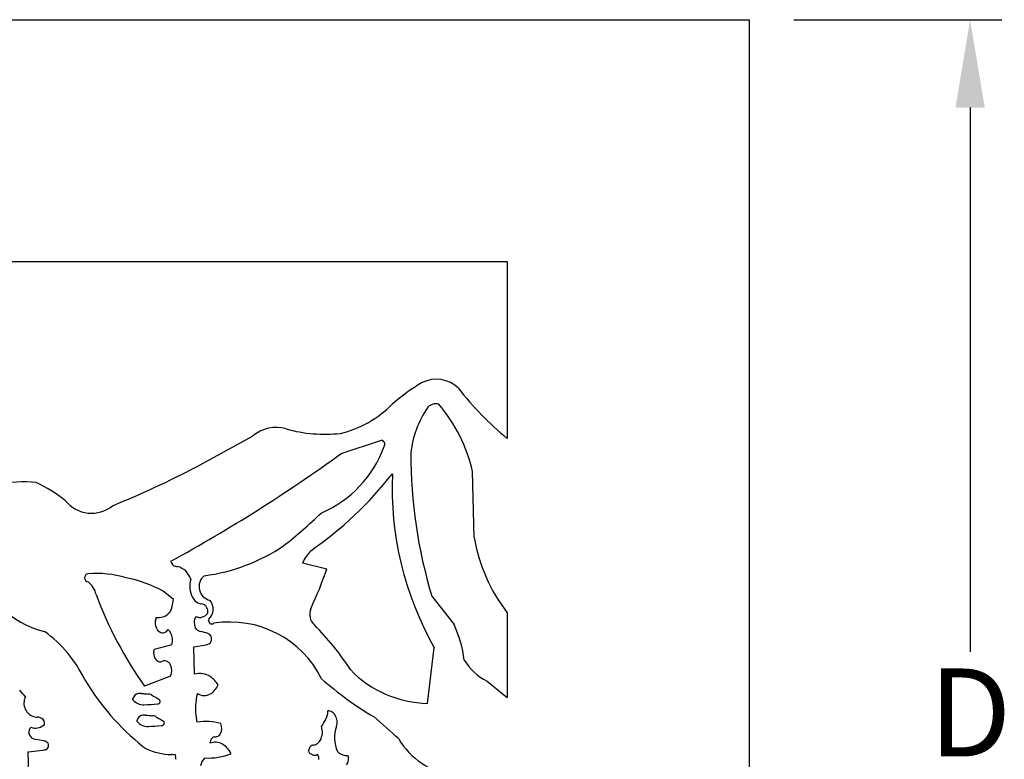
# Model space of a CAD drawing. Extents: x 29 to 251, y -20 to 10.
# Drawn here: x 230 to 235, y -11 to -6 of the extents above; entities that cross this region are included whole.
import ezdxf

# ---------------------------------------------------------------- set-up
doc = ezdxf.new("R2010")
doc.units = 0
doc.header["$MEASUREMENT"] = 0
doc.layers.get('0').update_dxf_attribs({"linetype": 'CONTINUOUS'})
doc.layers.add('GR1-1', color=3, linetype='CONTINUOUS')
doc.styles.add('GARAMOND', font='GARA.TTF')

msp = doc.modelspace()

# ---------------------------------------------------------------- linework, layer by layer
at = {"color": 0}
for p, q in [((225.91046, -6.42764), (233.91046, -6.42764)), ((233.91046, -6.42764), (233.91046, -14.42764))]:
    msp.add_line(p, q, dxfattribs=at)
at = {"linetype": 'Continuous'}
for p, q in [((234.16404, -6.42764), (235.34551, -6.42764)), ((235.16551, -6.92764), (235.16551, -10.02039))]:
    msp.add_line(p, q, dxfattribs=at)
at = {"color": 0, "linetype": 'Continuous'}
msp.add_line((228.58498, -7.80264), (232.53546, -7.80264), dxfattribs=at)
for p, q in [((232.53546, -7.80264), (232.53546, -8.8075)), ((232.53546, -9.79825), (232.53546, -10.2795))]:
    msp.add_line(p, q)
for centre, radius, start, end in [((230.65744, -9.50158), 0.03332, 186.93585, 277.77829), ((230.15769, -9.59968), 0.02396, 102.60913, 260.18677), ((230.19638, -10.2001), 0.62534, 73.97094, 94.02766), ((230.08462, -9.71723), 0.11654, 10.85534, 53.70682)]:
    msp.add_arc(centre, radius, start, end)
for centre, radius, start, end in [((230.57944, -9.74132), 0.22258, 54.22122, 68.24213), ((230.86334, -9.65004), 0.07945, 128.57364, 258.45424), ((232.31996, -8.90711), 2.2626, 200.38616, 215.32813), ((230.78223, -9.7773), 0.08182, 314.36415, 37.15866), ((230.85716, -9.84295), 0.01911, 157.99218, 306.93079), ((230.54793, -10.30209), 0.01486, 270.91106, 64.91765), ((230.57162, -10.42523), 0.01486, 270.91106, 64.91765)]:
    msp.add_arc(centre, radius, start, end, dxfattribs=at)
msp.add_solid([(235.24884, -6.92764), (235.08218, -6.92764), (235.16551, -6.42764)])
at = {"layer": 'GR1-1', "color": 0, "linetype": 'Continuous'}
for p, q in [((230.76895, -8.96854), (231.08871, -8.7951)), ((231.59214, -8.89334), (231.82069, -8.81659)), ((232.34685, -9.37009), (232.33795, -8.99592)), ((231.37205, -9.51415), (231.50997, -9.54862)), ((230.63881, -9.72299), (230.57968, -9.67568)), ((232.107, -9.70381), (232.23313, -9.86492)), ((230.83447, -9.80003), (230.83464, -9.79121)), ((230.54113, -9.82596), (230.5355, -9.84545)), ((230.61795, -9.79763), (230.60941, -9.80495)), ((230.7675, -9.8198), (230.77847, -9.82372)), ((230.54887, -9.89821), (230.56224, -9.90928)), ((230.59654, -9.90702), (230.60885, -9.89427)), ((230.77135, -9.89364), (230.7629, -9.88133)), ((230.83025, -9.91476), (230.79335, -9.90485)), ((230.62931, -9.98153), (230.52861, -10.00723)), ((230.75488, -9.99181), (230.82496, -9.97991)), ((230.75889, -10.14807), (230.75488, -9.99181)), ((232.08284, -10.3134), (232.12079, -9.99722)), ((230.62204, -10.15864), (230.47401, -10.21548)), ((232.42061, -10.18688), (232.53546, -10.2795)), ((230.40786, -10.29276), (230.40863, -10.28563)), ((230.77474, -10.25673), (230.77862, -10.25905)), ((230.7741, -10.41952), (230.76951, -10.39962)), ((229.82939, -10.44957), (229.83934, -10.45223)), ((229.9059, -10.43309), (229.90615, -10.42592)), ((230.43155, -10.4159), (230.43233, -10.40877)), ((229.90041, -10.52641), (229.85837, -10.51857)), ((229.81396, -10.58951), (229.89398, -10.57942)), ((229.8176, -10.71654), (229.81396, -10.58951)), ((231.407, -10.58932), (231.40687, -10.58266)), ((231.45761, -10.60426), (231.44932, -10.60722)), ((231.57061, -10.58751), (231.57706, -10.59304)), ((231.62865, -10.60891), (231.6329, -10.62364))]:
    msp.add_line(p, q, dxfattribs=at)
for centre, radius, start, end in [((232.56257, -9.37637), 1.02241, 119.94308, 131.71105), ((232.13293, -8.6529), 0.1814, 46.06286, 116.40971), ((233.59796, -7.5001), 1.6847, 217.35415, 230.89968), ((231.44626, -8.1824), 0.61291, 283.30663, 315.34963), ((232.12914, -8.67269), 0.06156, 74.1828, 136.99725), ((231.48607, -9.1842), 0.87244, 12.46303, 40.85812), ((232.52862, -8.94309), 0.54329, 144.90151, 174.48369), ((231.2214, -8.94749), 0.20206, 73.36037, 131.04935), ((231.49849, -7.96176), 0.8219, 254.53014, 276.20491), ((231.81385, -8.84107), 0.02542, 330.02087, 74.39259), ((226.1825, -1.41348), 9.23106, 298.762908, 305.875517), ((231.21486, -8.62504), 0.6618, 293.41026, 339.77967), ((234.75525, -8.90047), 2.76741, 179.80125, 196.87516), ((228.33468, -4.34768), 5.22284, 292.00247, 297.78027), ((229.78994, -9.70905), 0.65455, 83.9804, 103.44597), ((229.41662, -9.95749), 1.0021, 52.55889, 63.82988), ((230.20086, -7.69028), 2.13664, 304.76266, 321.91326), ((233.72749, -9.08699), 1.84662, 177.55675, 209.53238), ((230.17243, -9.04625), 0.18668, 218.25639, 309.58769), ((229.34821, -6.99852), 3.0863, 308.41745, 313.63147), ((233.30739, -9.20259), 0.97503, 189.89179, 217.65521), ((230.67974, -8.55146), 1.0451, 277.37032, 304.1216), ((231.6588, -9.66054), 0.32196, 138.1107, 152.95418), ((230.0254, -9.39944), 0.51945, 191.52693, 256.70831), ((230.21881, -9.89568), 0.59417, 29.0689, 34.31316), ((229.57321, -8.9), 2.04249, 334.61443, 341.48424), ((230.22218, -10.3307), 0.74623, 61.37533, 78.64877), ((230.85903, -9.64944), 0.12813, 160.6565, 209.77581), ((230.38841, -9.69323), 0.25216, 335.54378, 353.22334), ((230.8184, -9.67157), 0.08188, 210.45225, 240.19328), ((230.79979, -9.70199), 0.04625, 241.47643, 265.8787), ((230.79314, -9.79425), 0.04626, 66.62867, 85.87735), ((230.79709, -9.78307), 0.03443, 34.76436, 65.28243), ((230.78121, -9.7936), 0.05349, 2.55673, 34.33011), ((231.49475, -9.80645), 0.08226, 157.9952, 227.76136), ((230.60304, -9.85641), 0.06842, 170.77678, 217.65116), ((230.54952, -9.73174), 0.09459, 264.91199, 309.28743), ((230.81415, -9.85308), 0.0573, 144.50111, 182.96396), ((230.78947, -9.77689), 0.04811, 256.77607, 281.15542), ((230.7853, -9.76557), 0.06004, 282.97453, 324.98053), ((230.2615, -10.19613), 0.46019, 38.8128, 40.99087), ((230.81911, -9.8547), 0.0622, 181.23076, 205.34739), ((230.79229, -9.87346), 0.02908, 223.94646, 242.9943), ((230.81237, -9.83408), 0.07329, 242.98804, 254.95337), ((230.95956, -10.43353), 0.58244, 26.55995, 98.98018), ((230.34037, -10.96073), 1.55031, 32.7631, 44.85081), ((231.61964, -10.15075), 0.6768, 7.11248, 24.98172), ((229.4788, -10.49404), 0.72766, 25.58153, 54.05163), ((230.57757, -9.88042), 0.03268, 242.02378, 305.49741), ((230.60009, -9.92376), 0.02564, 29.56753, 38.80474), ((230.54166, -9.95458), 0.0917, 342.90766, 28.30196), ((230.81976, -9.95385), 0.04047, 51.69033, 74.96993), ((230.82923, -9.94186), 0.02519, 22.05209, 51.69299), ((230.81475, -9.94738), 0.04068, 335.7448, 21.59705), ((230.51626, -10.01283), 0.01356, 328.14067, 24.384), ((230.81579, -9.92585), 0.05483, 279.63136, 300.48709), ((230.83307, -9.95521), 0.02077, 300.47649, 334.68184), ((230.53929, -10.02714), 0.01355, 148.1384, 180.69747), ((230.58374, -10.02809), 0.05801, 179.22407, 218.18202), ((230.5656, -10.04259), 0.03479, 217.87141, 258.78496), ((232.55808, -9.90883), 0.31018, 210.64898, 243.69151), ((230.56363, -10.04804), 0.02908, 260.51571, 295.51345), ((230.58868, -10.10052), 0.02908, 71.86597, 115.52172), ((230.58663, -10.10676), 0.03564, 47.26392, 71.85468), ((230.57437, -10.12002), 0.05371, 27.28156, 47.26346), ((230.55844, -10.12696), 0.07106, 333.51955, 26.36068), ((232.09485, -9.68774), 0.62577, 223.91266, 268.89977), ((231.35364, -9.44958), 1.42058, 210.93457, 231.29832), ((230.78947, -10.2461), 0.10269, 54.78768, 107.32405), ((230.76587, -10.28392), 0.14723, 31.03359, 55.77194), ((232.74978, -8.74592), 1.90993, 228.35205, 239.42362), ((230.79485, -10.16988), 0.10438, 301.01156, 338.56728), ((229.41669, -10.57233), 0.48183, 37.84543, 43.72827), ((229.86837, -10.31218), 0.07954, 153.51597, 257.82531), ((230.46692, -10.24592), 0.07539, 218.41796, 273.11303), ((230.44405, -10.29376), 0.03633, 97.85429, 167.07075), ((230.44756, -10.31329), 0.05617, 82.56731, 98.68599), ((230.46209, -10.20189), 0.05617, 262.5756, 275.7955), ((230.52241, -9.84503), 0.41635, 262.45786, 266.37725), ((230.49536, -10.31671), 0.05617, 73.12623, 89.24491), ((230.71705, -9.97049), 0.35738, 234.92086, 242.89626), ((231.07706, -10.33934), 0.3134, 164.71596, 191.08922), ((230.81388, -10.19878), 0.06983, 239.67155, 299.84851), ((230.42544, -8.79092), 1.53096, 271.70599, 274.59787), ((229.86517, -10.33542), 0.05617, 256.01671, 269.23662), ((229.86368, -10.44775), 0.05617, 73.12623, 89.24491), ((229.86994, -10.42892), 0.03633, 4.74146, 73.95792), ((230.46774, -10.4169), 0.03633, 97.85429, 167.07075), ((230.47126, -10.43643), 0.05617, 82.56731, 98.68599), ((230.48578, -10.32504), 0.05617, 262.5756, 275.7955), ((230.5461, -9.96817), 0.41635, 262.45786, 266.37725), ((230.51905, -10.43985), 0.05617, 73.12622, 89.24491), ((230.74075, -10.09363), 0.35738, 234.92086, 242.89626), ((231.42772, -10.36043), 0.08796, 326.85993, 2.63571), ((231.51919, -10.38893), 0.03274, 74.80551, 96.3166), ((231.51609, -10.40034), 0.04457, 56.39831, 74.80329), ((231.50879, -10.40966), 0.05637, 28.52008, 55.45994), ((231.49175, -10.42074), 0.07665, 341.96448, 29.7183), ((228.95656, -13.69129), 4.34264, 46.99491, 49.47662), ((229.8562, -10.47804), 0.0391, 133.27778, 246.46182), ((229.85411, -10.37831), 0.07539, 258.69918, 313.39425), ((230.49062, -10.36906), 0.07539, 218.41796, 273.11303), ((230.44913, -8.91406), 1.53096, 271.70599, 274.59787), ((230.81921, -10.73742), 0.32108, 74.09201, 98.0761), ((230.8505, -10.4555), 0.06275, 329.98651, 25.34746), ((231.38844, -10.47554), 0.09681, 330.22419, 19.3435), ((231.87219, -10.6616), 0.44895, 145.68683, 150.9311), ((231.74405, -10.50863), 0.19054, 160.32324, 204.45622), ((229.85335, -10.48648), 0.03023, 245.02303, 255.2259), ((229.89098, -10.34359), 0.17799, 255.24055, 259.44105), ((230.88381, -10.53748), 0.03713, 130.52219, 159.32969), ((230.87581, -10.52789), 0.02464, 92.93144, 130.87708), ((230.86552, -10.28225), 0.22121, 272.33895, 275.24699), ((230.88513, -10.49585), 0.00671, 275.34123, 292.10086), ((230.87261, -10.46774), 0.03748, 293.65817, 329.28742), ((232.28829, -10.29695), 0.42956, 210.59116, 261.7765), ((229.87772, -10.64801), 0.1237, 73.95587, 79.43475), ((229.90672, -10.54722), 0.01882, 59.89251, 73.96703), ((229.904, -10.55271), 0.02493, 294.61037, 60.82955), ((230.48035, -10.54878), 0.01768, 212.27089, 234.1194), ((230.51381, -10.50252), 0.07477, 234.11949, 244.69214), ((230.63462, -10.25148), 0.35338, 244.38405, 268.9278), ((231.24589, -10.61356), 0.40693, 167.72136, 169.6481), ((230.87595, -10.61702), 0.08238, 59.96786, 111.62836), ((230.86447, -10.53053), 0.01658, 158.22143, 167.77962), ((230.85458, -10.65188), 0.12326, 24.8049, 59.47964), ((231.44725, -10.58446), 0.04041, 145.66989, 177.44327), ((231.43525, -10.5765), 0.02602, 114.71757, 145.23564), ((231.43823, -10.58496), 0.03495, 94.12265, 113.37133), ((231.43321, -10.51524), 0.03494, 274.1213, 298.52357), ((231.41914, -10.49226), 0.06187, 299.80672, 329.54775), ((229.86479, -10.34806), 0.23319, 277.19097, 281.21632), ((229.90678, -10.55975), 0.01737, 281.17465, 295.95737), ((230.62311, -10.95403), 0.34927, 85.52713, 89.1955), ((230.65028, -10.60667), 0.000854, 4.6428, 85.36149), ((230.67176, -10.6229), 0.02108, 172.77841, 203.75634), ((230.58596, -10.61208), 0.06539, 352.82188, 4.80403), ((230.87767, -10.68753), 0.0881, 133.51943, 168.11254), ((230.83665, -10.26131), 0.36287, 266.89611, 290.96181), ((231.44416, -10.56329), 0.04537, 215.01947, 257.02547), ((231.441, -10.57184), 0.03635, 258.84458, 283.22393), ((231.42236, -10.6294), 0.0433, 357.03604, 35.49889), ((231.62231, -10.53772), 0.07147, 230.71257, 275.08801), ((231.58187, -10.63193), 0.0517, 322.34884, 9.22322)]:
    msp.add_arc(centre, radius, start, end, dxfattribs=at)

# ---------------------------------------------------------------- texts
at = {"linetype": 'Continuous', "insert": (235.16551, -10.36514), "char_height": 0.5, "attachment_point": 5, "style": 'GARAMOND'}
msp.add_mtext('{\\A1;D}', dxfattribs=at)

doc.saveas('drawing.dxf')
